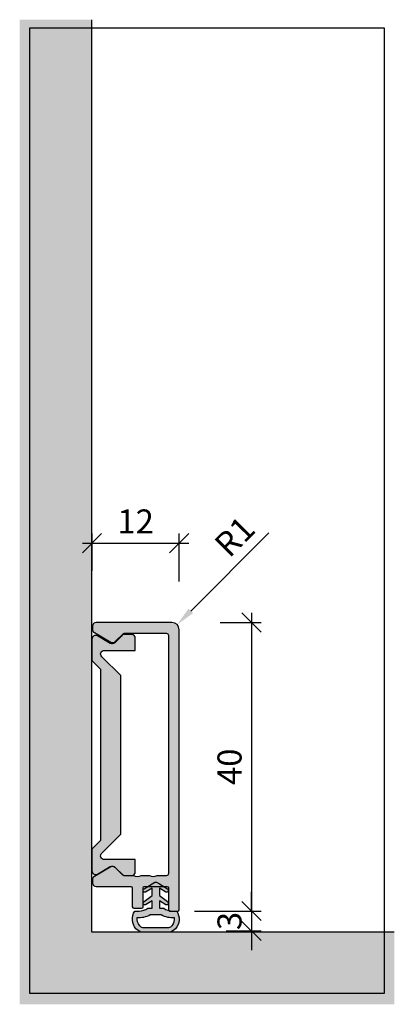
# Model space of a CAD drawing. Units: millimetres. Extents: x -537 to -485, y 380 to 516.
import ezdxf

# ---------------------------------------------------------------- set-up
doc = ezdxf.new("R2010")
doc.units = ezdxf.units.MM
doc.header["$LTSCALE"] = 0.2
doc.layers.add('BemaßungSockel', color=7, linetype='Continuous', lineweight=13)
for name, color, linetype in [('Dichtung-Wandanschluss-Kontur', 4, 'Continuous'), ('Dichtung-Wandanschluss-Schraffur', 252, 'Continuous'), ('Sockel', 7, 'Continuous'), ('Türdichtung', 3, 'Continuous'), ('Wandkontur', 4, 'Continuous')]:
    doc.layers.add(name, color=color, linetype=linetype)
doc.layers.add('küffner', color=1, linetype='Continuous', plot=False)
doc.styles.add('Bemtext', font='arial.ttf')
doc.dimstyles.new('BEM_1_2$0', dxfattribs={"dimscale": 1.333329999999999, "dimtxt": 2.5, "dimasz": 2, "dimexe": 1, "dimexo": 5, "dimgap": 1, "dimtad": 1, "dimdec": 0, "dimrnd": 0.1, "dimzin": 9, "dimdsep": 46, "dimtxsty": 'Bemtext', "dimblk": 'OBLIQUE', "dimcen": 0, "dimdle": 1, "dimclrd": 151, "dimclre": 252, "dimclrt": 151, "dimadec": 1, "dimazin": 2, "dimtfac": 1, "dimtdec": 0, "dimtix": 1, "dimtmove": 0, "dimatfit": 0, "dimldrblk": 'OBLIQUE', "dimfxl": 1, "dimtolj": 1, "dimtzin": 12, "dimarcsym": 0})
doc.dimstyles.new('BEM_1_2$4', dxfattribs={"dimscale": 1.333329999999999, "dimtxt": 2.5, "dimasz": 2, "dimexe": 1, "dimexo": 5, "dimgap": 1, "dimtad": 1, "dimdec": 1, "dimrnd": 0.1, "dimzin": 9, "dimdsep": 46, "dimtxsty": 'Bemtext', "dimblk1": 'OBLIQUE', "dimsah": 1, "dimcen": 0, "dimdle": 1, "dimclrd": 151, "dimclre": 252, "dimclrt": 151, "dimadec": 1, "dimazin": 2, "dimtfac": 1, "dimtdec": 1, "dimtofl": 0, "dimtmove": 0, "dimatfit": 1, "dimldrblk": 'OBLIQUE', "dimfxl": 1, "dimtolj": 1, "dimtzin": 12, "dimarcsym": 0})

# ---------------------------------------------------------------- blocks, each defined once
blk = doc.blocks.new('_Oblique')
at = {"color": 0, "linetype": 'ByBlock', "lineweight": -2}
blk.add_line((-0.5, -0.5), (0.5, 0.5), dxfattribs=at)
blk = doc.blocks.new('*D26')
at = {"layer": 'BemaßungSockel', "color": 151, "lineweight": -2}
for p, q in [((-504.5177838106903, 392.4605360905938), (-504.5177838106903, 395.1271960905938)), ((-504.5177838106903, 392.4605360905938), (-504.5177838106903, 389.6944656063549)), ((-504.5177838106903, 389.6944656063549), (-504.5177838106903, 387.027805606355))]:
    blk.add_line(p, q, dxfattribs=at)
at = {"layer": 'BemaßungSockel', "color": 252, "lineweight": -2}
for p, q in [((-508.0511338106902, 392.4605360905938), (-503.1844538106903, 392.4605360905938)), ((-508.0115310443055, 389.6944656063549), (-503.1844538106903, 389.6944656063549))]:
    blk.add_line(p, q, dxfattribs=at)
at = {"layer": 'Defpoints', "color": 0}
for p in [(-514.7177838106903, 392.4605360905938), (-514.6781810443055, 389.6944656063549), (-504.5177838106903, 389.6944656063549)]:
    blk.add_point(p, dxfattribs=at)
at = {"layer": 'BemaßungSockel', "color": 151, "lineweight": -2, "xscale": 2.666659999999999, "yscale": 2.666659999999999, "zscale": 2.666659999999999}
for p, rotation in [((-504.5177838106903, 392.4605360905938), 270), ((-504.5177838106903, 389.6944656063549), 90)]:
    blk.add_blockref('_Oblique', p, dxfattribs=dict(at, rotation=rotation))
at = {"layer": 'BemaßungSockel', "color": 151, "insert": (-507.5541563925458, 391.0775008484743), "char_height": 3.333324999999999, "attachment_point": 5, "rotation": 90, "style": 'Bemtext'}
blk.add_mtext('\\A1;3', dxfattribs=at)
blk = doc.blocks.new('*D27')
at = {"layer": 'BemaßungSockel', "color": 252, "lineweight": -2}
for p, q in [((-526.5906326241434, 439.6271860905929), (-526.5906326241434, 444.7938660905937)), ((-514.5177838106904, 438.1271860905938), (-514.5177838106904, 444.7938660905937))]:
    blk.add_line(p, q, dxfattribs=at)
at = {"layer": 'BemaßungSockel', "color": 151, "lineweight": -2}
blk.add_line((-527.9239626241435, 443.4605360905938), (-513.1844538106903, 443.4605360905938), dxfattribs=at)
at = {"layer": 'Defpoints', "color": 0}
for p in [(-514.5177838106904, 443.4605360905938), (-526.5906326241434, 432.9605360905929), (-514.5177838106904, 431.4605360905938)]:
    blk.add_point(p, dxfattribs=at)
at = {"layer": 'BemaßungSockel', "color": 151, "lineweight": -2, "xscale": 2.666659999999999, "yscale": 2.666659999999999, "zscale": 2.666659999999999, "rotation": 180}
blk.add_blockref('_Oblique', (-526.5906326241434, 443.4605360905938), dxfattribs=at)
at = {"layer": 'BemaßungSockel', "color": 151, "lineweight": -2, "xscale": 2.666659999999999, "yscale": 2.666659999999999, "zscale": 2.666659999999999}
blk.add_blockref('_Oblique', (-514.5177838106904, 443.4605360905938), dxfattribs=at)
at = {"layer": 'BemaßungSockel', "color": 151, "insert": (-520.554208217417, 446.4673498559417), "char_height": 3.333324999999999, "attachment_point": 5, "style": 'Bemtext'}
blk.add_mtext('\\A1;12', dxfattribs=at)
blk = doc.blocks.new('*D28')
at = {"layer": 'BemaßungSockel', "color": 151, "lineweight": -2}
blk.add_line((-512.925063660385, 434.0532562408988), (-502.1070993177643, 444.8712205835177), dxfattribs=at)
at = {"layer": 'BemaßungSockel', "color": 151}
blk.add_solid([(-513.2393325552381, 434.3675251357519), (-512.6107947655318, 433.7389873460456), (-514.810677029504, 432.16764287178)], dxfattribs=at)
at = {"layer": 'Defpoints', "color": 0}
for p in [(-515.5177838106903, 431.4605360905938), (-514.810677029504, 432.16764287178)]:
    blk.add_point(p, dxfattribs=at)
at = {"layer": 'BemaßungSockel', "color": 151, "insert": (-506.8489474671012, 444.3816492406662), "char_height": 3.333324999999999, "attachment_point": 5, "rotation": 44.999999999995396, "style": 'Bemtext'}
blk.add_mtext('\\A1;R1', dxfattribs=at)
blk = doc.blocks.new('*D29')
at = {"layer": 'BemaßungSockel', "color": 151, "lineweight": -2}
blk.add_line((-504.5177838106903, 433.7938660905938), (-504.5177838106903, 391.1272060905938), dxfattribs=at)
at = {"layer": 'BemaßungSockel', "color": 252, "lineweight": -2}
for p, q in [((-508.8511338106903, 432.4605360905938), (-503.1844538106904, 432.4605360905938)), ((-512.4239826241416, 392.4605360905938), (-503.1844538106904, 392.4605360905938))]:
    blk.add_line(p, q, dxfattribs=at)
at = {"layer": 'Defpoints', "color": 0}
for p in [(-515.5177838106903, 432.4605360905938), (-519.0906326241417, 392.4605360905938), (-504.5177838106903, 392.4605360905938)]:
    blk.add_point(p, dxfattribs=at)
at = {"layer": 'BemaßungSockel', "color": 151, "lineweight": -2, "xscale": 2.666659999999999, "yscale": 2.666659999999999, "zscale": 2.666659999999999}
for p, rotation in [((-504.5177838106903, 432.4605360905938), 90), ((-504.5177838106903, 392.4605360905938), 270)]:
    blk.add_blockref('_Oblique', p, dxfattribs=dict(at, rotation=rotation))
at = {"layer": 'BemaßungSockel', "color": 151, "insert": (-507.5530195149879, 412.4605360905936), "char_height": 3.333324999999999, "attachment_point": 5, "rotation": 90, "style": 'Bemtext'}
blk.add_mtext('\\A1;40', dxfattribs=at)
blk = doc.blocks.new('Wanddichtung 3mm')
at = {"layer": 'Dichtung-Wandanschluss-Schraffur'}
h = blk.add_hatch(color=256, dxfattribs=at)
h.paths.add_polyline_path([(-0.5000000000002278, -3.610842539053463), (-1.100000000000136, -3.610842539053464, -0.1622776601683794), (-2.300000000000409, -4.010842539053555), (-2.900000000000318, -4.010842539053555, 0.3398606245735008), (-2.735272311806953, -6.461635190120901, 0.1596251730250992), (-1.909736263646209, -6.942091776952111), (0, -6.942091776952111), (1.909736263646209, -6.942091776952111, 0.1596251730250854), (2.735272311806898, -6.461635190120963, 0.3398606245735123), (2.900000000000318, -4.010842539053555), (2.300000000000409, -4.010842539053555, -0.1622776601683794), (1.100000000000136, -3.610842539053464), (0.5000000000002274, -3.610842539053464), (0.5, -2.610842539053919), (1.406648151003309, -3.157324654002877, 0.7912773345606587), (1.672899903255412, -2.750023768682223), (0.5, -1.848797900732279), (0.5, -0.8487979007327341), (1.406648151005128, -1.395280015682146, 0.8683543347530392), (1.638614328865834, -0.957929005767178), (0.5000000000011366, -0.2379553616801785), (0.1197130326695515, -0.0305261067715037, 0.1254892417099038), (0, 0, 0.1254892417099038), (-0.1197130326695515, -0.0305261067715037), (-0.5000000000011376, -0.2379553616801789), (-1.638614328865835, -0.9579290057671785, 0.8683543347530382), (-1.406648151005128, -1.395280015682146), (-0.5, -0.8487979007327341), (-0.5, -1.848797900732279), (-1.672899903255412, -2.750023768682223, 0.7912773345606587), (-1.406648151003309, -3.157324654002877), (-0.5000000000000001, -2.610842539053919)])
h.paths.add_polyline_path([(-3e-16, -4.503090834513841), (0.7685342889999447, -4.503090834513841, 0.1620513300122358), (2.559930815495363, -4.885192044397172, -0.196156487915802), (2.295743510568077, -5.965339896825459, -0.1757221406606073), (1.776648191707633, -6.334340072412487), (0, -6.334340072412487), (-1.776648191707636, -6.334340072412487, -0.175722140660606), (-2.295743510568075, -5.965339896825461, -0.1961564879158024), (-2.559930815495363, -4.885192044397172, 0.1620513300122358), (-0.7685342889999446, -4.503090834513841)], flags=16)
at = {"layer": 'Dichtung-Wandanschluss-Kontur'}
for p, q in [((2.735271500916951, -6.461636101453677), (2.73527142767648, -6.461636183766131)), ((2.73527142767648, -6.461636183766131), (2.735271683331802, -6.461635896444022)), ((2.735272311806966, -6.461635190120887), (2.735271500916951, -6.461636101453677))]:
    blk.add_line(p, q, dxfattribs=at)
for points in [[(0, 0, -0.1254892417099038), (0.1197130326695515, -0.0305261067715037), (0.5000000000011369, -0.2379553616801786), (1.611374431774379, -0.9407045536622717, -0.9265747583733647), (1.406648151005128, -1.395280015682146), (0.5, -0.8487979007327339), (0.5, -1.848797900732279), (1.611374431777448, -2.702749191985731, -0.9265747583620066), (1.406648151003309, -3.157324654002877), (0.5, -2.610842539053919), (0.5000000000002274, -3.610842539053464), (1.100000000000136, -3.610842539053464, 0.1622776601683793), (2.300000000000409, -4.010842539053555), (2.900000000000318, -4.010842539053555, -0.3398606245734982), (2.735272311806966, -6.461635190120887, -0.1596251730251024), (1.909736263646209, -6.942091776952111), (0, -6.942091776952111), (-1.909736263646209, -6.942091776952111, -0.1596251730251024), (-2.735272311806966, -6.461635190120887, -0.3398606245734982), (-2.900000000000318, -4.010842539053555), (-2.300000000000409, -4.010842539053555, 0.1622776601683793), (-1.100000000000136, -3.610842539053464), (-0.5000000000002274, -3.610842539053464), (-0.5, -2.610842539053919), (-1.406648151003309, -3.157324654002877, -0.9265747583620066), (-1.611374431777448, -2.702749191985731), (-0.5, -1.848797900732279), (-0.5, -0.8487979007327339), (-1.406648151005128, -1.395280015682146, -0.9265747583733647), (-1.611374431774379, -0.9407045536622717), (-0.5000000000011369, -0.2379553616801786), (-0.1197130326695515, -0.0305261067715037, -0.1254892417099038)], [(0, -4.503090834513841), (0.7685342889999447, -4.503090834513841, 0.1620513300122358), (2.559930815495363, -4.885192044397172, -0.2163652949357558), (2.225254715486016, -6.055040452986759, -0.1443845701982029), (1.776648191707636, -6.334340072412487), (0, -6.334340072412487), (-1.776648191707636, -6.334340072412487, -0.1443845701982029), (-2.225254715486016, -6.055040452986759, -0.2163652949357558), (-2.559930815495363, -4.885192044397172, 0.1620513300122358), (-0.7685342889999447, -4.503090834513841)]]:
    blk.add_lwpolyline(points, format="xyb", close=True, dxfattribs=at)

msp = doc.modelspace()

# ---------------------------------------------------------------- hatches: boundary and pattern name
at = {"layer": 'Sockel'}
for color, points in [(254, [(-536.5985157881126, 379.5292868526952), (-484.7457052416673, 379.5292868526952), (-484.7457052416674, 389.5292868526953), (-526.5985157881129, 389.5292868526953), (-526.5985157881126, 516.0292868526946), (-536.5985157881126, 516.0292868526946)]), (251, [(-525.848515788112, 430.6043422359831, 0.5773502691899469), (-526.5985157881119, 430.1713295340901), (-526.5985157881082, 427.1713295340865), (-525.3985157881139, 425.9713295340932), (-525.398515788113, 402.2240879128514), (-526.5985157881129, 401.0240879128516), (-526.5985157881129, 399.5974627730665), (-526.5985157881119, 398.0240879128518, 0.5773502691890857), (-525.848515788112, 397.5910752109602), (-524.0589426894204, 398.6242857212241, -0.3473156276237584), (-523.4435944733251, 398.5496429262698), (-522.3792822857632, 397.4853307387106, 0.1989123673794248), (-522.1671502514074, 397.3974627730667), (-521.098515788111, 397.3974627730667, 0.4142135623733948), (-520.598515788111, 397.8974627730672), (-520.5985157881126, 399.5974627730661), (-524.898515788113, 399.5974627730665, -0.7025563010118158), (-525.2174912615098, 400.4825012742206), (-522.5985157881119, 403.1014767476179), (-522.5985157881121, 425.0939406993254), (-525.2174912615097, 427.7129161727224, -0.7025563010124888), (-524.898515788113, 428.5979546738769), (-520.5985157881126, 428.5979546738769), (-520.598515788111, 430.2979546738762, 0.4142135623733615), (-521.098515788111, 430.7979546738766), (-522.1671502514077, 430.7979546738766, 0.3423430341419558), (-522.4577162514242, 430.5725964827657, -0.0668580963117466), (-522.439099678702, 430.6502693152942), (-523.4435944733219, 429.6457745206765, -0.3473156276281481), (-524.0589426894237, 429.5711317257211)])]:
    msp.add_hatch(color=color, dxfattribs=at).paths.add_polyline_path(points)
h = msp.add_hatch(color=256, dxfattribs=at)
edge = h.paths.add_edge_path()
edge.add_line((-523.364230420097, 429.8069827000005), (-522.2692556732665, 430.901957446831))
edge.add_arc((-522.127834317029, 430.7605360905936), 0.2000000000002106, 90.00000000003263, 135.000000000023, ccw=False)
edge.add_line((-522.1278343170292, 430.9605360905938), (-516.3177838106903, 430.9605360905938))
edge.add_arc((-516.3177838106903, 430.6605360905937), 0.3000000000000682, 0, 90, ccw=False)
edge.add_line((-516.0177838106903, 430.6605360905937), (-516.0177838106903, 412.4605360905937))
edge.add_line((-516.0177838106903, 412.4605360905937), (-516.0177838106903, 397.6605360905939))
edge.add_arc((-516.3177838106903, 397.6605360905939), 0.3000000000000682, -90, 0, ccw=False)
edge.add_line((-516.3177838106903, 397.3605360905938), (-517.5418615619283, 397.3605360905938))
edge.add_arc((-517.5418615619285, 397.1605360905937), 0.2000000000001023, 89.99999999990229, 118.9550243717819)
edge.add_arc((-518.1228090638598, 398.2105360905937), 0.999999999999974, 241.04497562812162, 298.95502437188406, ccw=False)
edge.add_arc((-518.703756565791, 397.1605360905934), 0.2000000000003213, 61.04497562824958, 90.00000000013027)
edge.add_line((-518.7037565657915, 397.3605360905938), (-519.7418615619285, 397.3605360905938))
edge.add_arc((-519.7418615619285, 397.160536090594), 0.1999999999998181, 90, 118.9550243718656)
edge.add_arc((-520.3228090638598, 398.2105360905937), 0.9999999999999634, 241.0449756281305, 298.9550243718695, ccw=False)
edge.add_arc((-520.903756565791, 397.1605360905937), 0.2000000000000282, 61.0449756281659, 90.00000000003257)
edge.add_line((-520.9037565657911, 397.3605360905938), (-522.1278343170292, 397.3605360905938))
edge.add_arc((-522.1278343170292, 397.5605360905939), 0.2000000000001023, 225.0000000000115, 270, ccw=False)
edge.add_line((-522.2692556732665, 397.4191147343564), (-523.364230420097, 398.5140894811871))
edge.add_arc((-523.7177838106904, 398.1605360905937), 0.5000000000000844, 45, 119.9999999999972)
edge.add_line((-523.9677838106904, 398.593548792486), (-526.2677838106903, 397.2656431733499))
edge.add_arc((-526.0177838106904, 396.8326304714576), 0.500000000000041, 119.9999999999972, 180)
edge.add_line((-526.5177838106904, 396.8326304714576), (-526.5177838106904, 396.3605360905938))
edge.add_arc((-526.0177838106904, 396.3605360905938), 0.5, 180, 270)
edge.add_line((-526.0177838106904, 395.8605360905938), (-521.2177838106904, 395.8605360905938))
edge.add_arc((-521.2177838106903, 395.6605360905938), 0.1999999999999886, 1.63140612130519e-11, 90.00000000003263, ccw=False)
edge.add_line((-521.0177838106903, 395.6605360905939), (-521.0177838106903, 393.0605360905937))
edge.add_arc((-520.8177838106905, 393.0605360905937), 0.1999999999998181, 180, 270.0000000000326)
edge.add_line((-520.8177838106903, 392.8605360905938), (-519.7177838106904, 392.8605360905938))
edge.add_arc((-519.7177838106904, 393.0605360905937), 0.1999999999999886, 270, 359.9999999999837)
edge.add_line((-519.5177838106904, 393.0605360905937), (-519.5177838106904, 395.6605360905939))
edge.add_arc((-519.3177838106903, 395.6605360905938), 0.1999999999999318, 89.99999999996737, 179.9999999999837, ccw=False)
edge.add_line((-519.3177838106903, 395.8605360905938), (-516.2177838106904, 395.8605360905938))
edge.add_arc((-516.2177838106904, 395.6605360905938), 0.1999999999999886, 1.63140612130519e-11, 90, ccw=False)
edge.add_line((-516.0177838106903, 395.6605360905939), (-516.0177838106903, 392.6605360905938))
edge.add_arc((-515.8177838106903, 392.6605360905938), 0.1999999999999318, 179.9999999999837, 270)
edge.add_line((-515.8177838106903, 392.4605360905938), (-514.7177838106903, 392.4605360905938))
edge.add_arc((-514.7177838106903, 392.6605360905938), 0.1999999999999886, 270, 360.0000000000163)
edge.add_line((-514.5177838106904, 392.6605360905938), (-514.5177838106904, 412.4605360905937))
edge.add_line((-514.5177838106904, 412.4605360905937), (-514.5177838106904, 431.4605360905938))
edge.add_arc((-515.5177838106903, 431.4605360905938), 1, 0, 90)
edge.add_line((-515.5177838106903, 432.4605360905938), (-526.0177838106904, 432.4605360905938))
edge.add_arc((-526.0177838106904, 431.9605360905938), 0.5, 90, 180)
edge.add_line((-526.5177838106904, 431.9605360905938), (-526.5177838106904, 431.4884417097299))
edge.add_arc((-526.0177838106904, 431.4884417097299), 0.5, 180, 240.0000000000027)
edge.add_line((-526.2677838106903, 431.0554290078377), (-523.9677838106904, 429.7275233887015))
edge.add_arc((-523.7177838106904, 430.1605360905938), 0.500000000000041, 240.0000000000027, 315)

# ---------------------------------------------------------------- linework, layer by layer
at = {"layer": 'küffner'}
msp.add_lwpolyline([(-486.1611080628189, 381.0407890869474), (-535.1825914469215, 381.0407890869474), (-535.1825914469215, 514.8974869095616), (-486.1611080628189, 514.8974869095616)], close=True, dxfattribs=at)
at = {"layer": 'Sockel'}
msp.add_lwpolyline([(-523.364230420097, 429.8069827000005), (-522.2692556732665, 430.901957446831, -0.1989123673796656), (-522.1278343170292, 430.9605360905938), (-516.3177838106903, 430.9605360905938, -0.4142135623731159), (-516.0177838106903, 430.6605360905937), (-516.0177838106903, 412.4605360905937), (-516.0177838106903, 397.6605360905939, -0.4142135623731161), (-516.3177838106903, 397.3605360905938), (-517.5418615619283, 397.3605360905938, 0.1270166537926667), (-517.6386861455836, 397.3355360905939, -0.2581988897473638), (-518.6069319821361, 397.3355360905939, 0.1270166537926712), (-518.7037565657915, 397.3605360905938), (-519.7418615619285, 397.3605360905938, 0.1270166537926229), (-519.8386861455837, 397.3355360905938, -0.2581988897472583), (-520.8069319821358, 397.3355360905938, 0.1270166537926263), (-520.9037565657911, 397.3605360905938), (-522.1278343170292, 397.3605360905938, -0.1989123673796623), (-522.2692556732665, 397.4191147343564), (-523.364230420097, 398.5140894811871, 0.3394542588633784), (-523.9677838106904, 398.593548792486), (-526.2677838106903, 397.2656431733499, 0.267949192431126), (-526.5177838106904, 396.8326304714576), (-526.5177838106904, 396.3605360905938, 0.4142135623730951), (-526.0177838106904, 395.8605360905938), (-521.2177838106904, 395.8605360905938, -0.4142135623730956), (-521.0177838106903, 395.6605360905939), (-521.0177838106903, 393.0605360905937, 0.4142135623730951), (-520.8177838106903, 392.8605360905938), (-519.7177838106904, 392.8605360905938, 0.4142135623730924), (-519.5177838106904, 393.0605360905937), (-519.5177838106904, 395.6605360905939, -0.4142135623730956), (-519.3177838106903, 395.8605360905938), (-516.2177838106904, 395.8605360905938, -0.4142135623730639), (-516.0177838106903, 395.6605360905939), (-516.0177838106903, 392.6605360905938, 0.4142135623730534), (-515.8177838106903, 392.4605360905938), (-514.7177838106903, 392.4605360905938, 0.4142135623730743), (-514.5177838106904, 392.6605360905938), (-514.5177838106904, 412.4605360905937), (-514.5177838106904, 431.4605360905938, 0.4142135623730951), (-515.5177838106903, 432.4605360905938), (-526.0177838106904, 432.4605360905938, 0.4142135623730951), (-526.5177838106904, 431.9605360905938), (-526.5177838106904, 431.4884417097299, 0.2679491924311248), (-526.2677838106903, 431.0554290078377), (-523.9677838106904, 429.7275233887015, 0.3394542588633737)], format="xyb", close=True, dxfattribs=at)
at = {"layer": 'Sockel', "color": 4}
msp.add_lwpolyline([(-522.5985157881119, 425.0939406993253), (-525.2174912615097, 427.7129161727224, -0.702556301012404), (-524.898515788113, 428.5979546738769), (-520.5985157881128, 428.5979546738769), (-520.598515788111, 430.2979546738762, 0.4142135623733615), (-521.098515788111, 430.7979546738766), (-522.1671502514077, 430.7979546738766, 0.3423430341419558), (-522.4577162514242, 430.5725964827657, -0.0668580963117466), (-522.439099678702, 430.6502693152942), (-523.4435944733219, 429.6457745206765, -0.3473156276280724), (-524.0589426894236, 429.5711317257211), (-525.848515788112, 430.6043422359831, 0.5773502691900606), (-526.5985157881119, 430.1713295340899), (-526.5985157881083, 427.1713295340865), (-525.3985157881139, 425.9713295340933), (-525.398515788113, 402.2240879128512), (-526.5985157881129, 401.0240879128518), (-526.5985157881129, 399.5974627730665), (-526.5985157881119, 398.0240879128518, 0.5773502691890857), (-525.848515788112, 397.5910752109602), (-524.0589426894204, 398.6242857212241, -0.3473156276230405), (-523.443594473326, 398.5496429262707), (-522.3792822857632, 397.4853307387106, 0.1989123673794248), (-522.1671502514074, 397.3974627730667), (-521.098515788111, 397.3974627730667, 0.4142135623733615), (-520.598515788111, 397.8974627730672), (-520.5985157881128, 399.5974627730661), (-524.898515788113, 399.5974627730665, -0.7025563010118484), (-525.2174912615097, 400.4825012742207), (-522.5985157881119, 403.101476747618)], format="xyb", close=True, dxfattribs=at)
at = {"layer": 'Wandkontur'}
msp.add_lwpolyline([(-484.7457052416674, 389.5292868526953), (-484.7457052416674, 389.5292868526953), (-484.7457052416674, 389.5292868526953), (-526.5985157881129, 389.5292868526953), (-526.5985157881129, 516.0292868526946)], dxfattribs=at)

# ---------------------------------------------------------------- block references
at = {"layer": 'Türdichtung'}
msp.add_blockref('Wanddichtung 3mm', (-517.7677838106903, 396.4713786296473), dxfattribs=at)

# ---------------------------------------------------------------- dimensions: what is measured, and where the dimension line sits
at = {"layer": 'BemaßungSockel'}
dim = msp.add_linear_dim(base=(-514.5177838106904, 443.4605360905938), p1=(-526.5906326241434, 432.9605360905929), p2=(-514.5177838106904, 431.4605360905938), dimstyle='BEM_1_2$0', dxfattribs=at)
dim.commit()
dim.dimension.update_dxf_attribs({"geometry": '*D27', "text_midpoint": (-520.554208217417, 446.4673498559417)})
at = {"layer": 'BemaßungSockel', "color": 151}
dim = msp.add_radius_dim(center=(-515.5177838106903, 431.4605360905938), mpoint=(-514.810677029504, 432.16764287178), dimstyle='BEM_1_2$4', dxfattribs=at)
dim.commit()
dim.dimension.update_dxf_attribs({"geometry": '*D28', "text_midpoint": (-504.7228090638589, 442.2555108374235), "dimtype": 132})
at = {"layer": 'BemaßungSockel'}
for base, p1, p2, picture, middle in [((-504.5177838106903, 392.4605360905938), (-515.5177838106903, 432.4605360905938), (-519.0906326241417, 392.4605360905938), '*D29', (-507.5530195149879, 412.4605360905936)), ((-504.5177838106903, 389.6944656063549), (-514.7177838106903, 392.4605360905938), (-514.6781810443055, 389.6944656063549), '*D26', (-507.5541563925458, 391.0775008484743))]:
    dim = msp.add_linear_dim(base=base, p1=p1, p2=p2, angle=90, dimstyle='BEM_1_2$0', override={"dimsah": 1}, dxfattribs=at)
    dim.commit()
    dim.dimension.update_dxf_attribs({"geometry": picture, "text_midpoint": middle})

doc.saveas('drawing.dxf')
